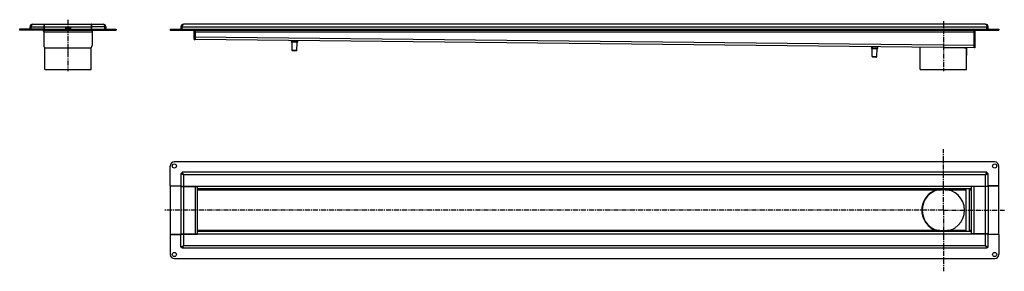
# Model space of a CAD drawing. Units: millimetres. Extents: x -526 to 663, y -101 to 202.
import ezdxf

# ---------------------------------------------------------------- set-up
doc = ezdxf.new("R2010")
doc.units = ezdxf.units.MM
doc.header["$LTSCALE"] = 16.335
doc.linetypes.add('CENTER', pattern=[0.6, 0.375, -0.075, 0.075, -0.075])
doc.layers.get('0').update_dxf_attribs({"linetype": 'CONTINUOUS'})
doc.layers.add('AXES', color=7, linetype='CONTINUOUS')
doc.layers.add('CURVES', color=7, linetype='CONTINUOUS')

msp = doc.modelspace()

# ---------------------------------------------------------------- linework, layer by layer
at = {"color": 7, "linetype": 'Continuous'}
for p, q in [((-513.2, 190.5), (-513.2, 193.5)), ((-511.7, 190.5), (-511.7, 193.5)), ((-510.2, 196.5), (-496.2, 196.5)), ((-496.7, 190.5), (-496.7, 171)), ((-496.7, 190.5), (-438.2, 190.5)), ((-496.2, 190.5), (-496.2, 196.5)), ((-495.9, 190.5), (-495.9, 196.5)), ((-495.9, 196.5), (-438.9, 196.5)), ((-470.4, 192.2), (-470.4, 190.5)), ((-464.4, 192.2), (-464.4, 190.5)), ((-438.9, 190.5), (-438.9, 196.5)), ((-438.7, 190.5), (-438.7, 196.5)), ((-438.7, 196.5), (-424.7, 196.5)), ((-438.2, 190.5), (-438.2, 171)), ((-423.2, 193.5), (-423.2, 190.5)), ((-421.7, 193.5), (-421.7, 190.5)), ((-329.5, 190.5), (-329.5, 193.5)), ((640, 196.5), (-328, 196.5)), ((641.5, 190.5), (641.5, 193.5)), ((643, 190.5), (643, 193.5)), ((-496.7, 189.5), (-438.2, 189.5)), ((-315, 178), (-315, 187.5)), ((-314, 189.5), (-314, 178)), ((-314, 181), (-314, 179.1)), ((-314, 179.1), (-314, 178.8)), ((-314, 178.8), (-314, 178.2)), ((626, 168), (626, 189.5)), ((627, 187.5), (627, 168)), ((-495.4, 142), (-495.4, 168.5)), ((-493.7, 168), (-441.2, 168)), ((-439.4, 142), (-439.4, 168.5)), ((-315, 178), (-314, 178)), ((-314, 178.2), (-314, 178)), ((626, 168), (-314, 178)), ((561, 142), (561, 168.7)), ((589, 168.5), (614.4, 168)), ((614.4, 168), (614.5, 168)), ((614.5, 168), (616.5, 168)), ((615.5, 168), (615.5, 168.1)), ((616.5, 168), (617, 168)), ((617, 142), (617, 168)), ((626, 171), (626, 169.1)), ((626, 169.1), (626, 168.2)), ((626, 168.2), (626, 168)), ((627, 168), (626, 168)), ((-196.5, 164.5), (-197, 165)), ((-191.1, 165), (-197, 165)), ((-191.6, 164.5), (-196.5, 164.5)), ((-191.6, 164.5), (-191.1, 165)), ((503, 157.6), (508.9, 157.5)), ((503.5, 157.1), (503, 157.6)), ((503.5, 157.1), (508.4, 157)), ((508.4, 157), (508.9, 157.5)), ((-495.4, 142), (-439.4, 142)), ((561, 142), (617, 142)), ((-328, 15.2), (-331, 16.7)), ((-329.5, 18.2), (-329.5, 16.7)), ((641.5, 18.2), (-329.5, 18.2)), ((-328, 15.2), (-329.5, 18.2)), ((-329.4, 16.7), (-329.5, 16.7)), ((-329.4, 16.7), (-329.5, 16.7)), ((-328.1, 15.4), (-329.4, 16.7)), ((640, 15.2), (641.5, 18.2)), ((640, 15.2), (643, 16.7)), ((640.2, 15.4), (641.5, 16.7)), ((641.5, 18.2), (641.5, 16.7)), ((641.5, 16.7), (643, 16.7)), ((641.5, 16.7), (641.5, 16.7)), ((641.5, 16.7), (641.5, 16.7)), ((643, 1.2), (643, 16.7)), ((-344, 1.7), (-344, -56.8)), ((-344, 1.7), (-331, 1.7)), ((-331, 1), (-331, -56)), ((-331, 1), (-311, 1)), ((-314, 1.1), (-314, 1.2)), ((-311, -56.3), (-311, 1.2)), ((643, 1.2), (623, 1.2)), ((623, -56.3), (623, 1.2)), ((643, 1), (623, 1)), ((626, 1.1), (626, 1.2)), ((656, 1.7), (643, 1.7)), ((643, 1), (643, -56)), ((656, -56.8), (656, 1.7)), ((623, -1.8), (-311, -1.8)), ((-344, -56.8), (-331, -56.8)), ((-331, -56), (-311, -56)), ((-314, -56.3), (-314, -56)), ((623, -53.3), (-311, -53.3)), ((643, -56), (623, -56)), ((643, -56.3), (623, -56.3)), ((626, -56.3), (626, -56)), ((643, -71.8), (643, -56.3)), ((656, -56.8), (643, -56.8)), ((-328, -70.3), (-331, -71.8)), ((-328, -70.3), (-329.5, -71.8)), ((-328, -70.3), (-329.5, -71.8)), ((-328, -70.3), (-329.5, -73.3)), ((640, -70.3), (641.5, -73.3)), ((640, -70.3), (643, -71.8)), ((640.2, -70.4), (641.5, -71.7)), ((-329.5, -73.3), (-329.5, -71.8)), ((641.5, -73.3), (-329.5, -73.3)), ((641.5, -71.7), (641.5, -71.8)), ((641.5, -71.7), (641.5, -71.8)), ((641.5, -71.8), (643, -71.8)), ((641.5, -73.3), (641.5, -71.8))]:
    msp.add_line(p, q, dxfattribs=at)
at = {"color": 9, "linetype": 'Continuous'}
for p, q in [((-513.2, 193.5), (-496.2, 193.5)), ((-495.9, 193.5), (-438.9, 193.5)), ((-470.4, 192.2), (-464.4, 192.2)), ((-421.7, 193.5), (-438.7, 193.5)), ((-329.5, 193.5), (643, 193.5)), ((-496.7, 187.5), (-438.2, 187.5)), ((-315, 187.5), (627, 187.5)), ((-315, 181), (-314, 181)), ((626, 171), (-314, 181)), ((-495.4, 168.5), (-495.3, 168.5)), ((-439.4, 168.5), (-439.5, 168.5)), ((627, 171), (626, 171)), ((640, 15.2), (-328, 15.2)), ((640, 1.2), (640, 15.2)), ((-328, 1), (-328, -56)), ((-317, 1.2), (-317, 1)), ((-314, 1), (-314, -56)), ((623, 1.2), (-311, 1.2)), ((626, -56), (626, 1)), ((629, 1), (629, 1.2)), ((640, -56), (640, 1)), ((-317, -56), (-317, -56.3)), ((623, -56.3), (-311, -56.3)), ((629, -56.3), (629, -56)), ((640, -70.3), (640, -56.3)), ((640, -70.3), (-328, -70.3))]:
    msp.add_line(p, q, dxfattribs=at)
at = {"color": 7, "linetype": 'Continuous'}
for centre in [(-339, 25.7), (651, 25.7), (-339, -80.8), (651, -80.8)]:
    msp.add_circle(centre, 2.5, dxfattribs=at)
for centre, radius, start, end in [((-510.2, 193.5), 3, 90, 180), ((-496.2, 193.5), 3, 85.2197, 90), ((-496.2, 193.5), 1.5, 80.4054, 90), ((-438.7, 193.5), 3, 90, 94.7803), ((-438.7, 193.5), 1.5, 90, 99.5946), ((-424.7, 193.5), 3, 0, 90), ((-328, 193.5), 3, 90, 180), ((640, 193.5), 3, 0, 90), ((-498.7, 187.5), 2, 0, 90), ((-436.2, 187.5), 2, 90, 180), ((-317, 187.5), 2, 0, 90), ((-317, 187.5), 3, 0, 41.9553), ((629, 187.5), 3, 138.0447, 180), ((629, 187.5), 2, 90, 180), ((-493.7, 171), 3, 180, 270), ((-441.2, 171), 3, 270, 360), ((-377.1, -33.8), 69.4, 44.9091, 45.0909), ((-279, 64.4), 69.4, 224.9091, 225.0909), ((689.5, -34.1), 69.9, 134.9094, 135.0906), ((590.7, 64.8), 69.9, 314.9094, 315.0906), ((589, -27.5), 25.5, 113.9192, 246.0808), ((589, -27.5), 25.5, 270, 90), ((689.6, -20.8), 70.1, 224.9095, 225.0905), ((590.6, -119.9), 70.1, 44.9095, 45.0905)]:
    msp.add_arc(centre, radius, start, end, dxfattribs=at)
for points, knots in [([(-510.2, 196.5), (-510.2, 196.5), (-510.3, 196.5), (-510.4, 196.4), (-510.6, 196.4), (-510.7, 196.3), (-510.8, 196.2), (-511, 196), (-511.2, 195.7), (-511.4, 195.2), (-511.5, 194.7), (-511.6, 194.1), (-511.7, 193.7), (-511.7, 193.5)], [0, 0, 0, 0, 0.038581, 0.078191, 0.119823, 0.16427, 0.212185, 0.264041, 0.380599, 0.514955, 0.665743, 0.829335, 1, 1, 1, 1]), ([(-424.7, 196.5), (-424.6, 196.5), (-424.5, 196.5), (-424.4, 196.4), (-424.2, 196.4), (-424.1, 196.3), (-424, 196.2), (-423.8, 196), (-423.6, 195.7), (-423.4, 195.2), (-423.3, 194.7), (-423.2, 194.1), (-423.2, 193.7), (-423.2, 193.5)], [0, 0, 0, 0, 0.038581, 0.078191, 0.119823, 0.16427, 0.212185, 0.264041, 0.380599, 0.514955, 0.665743, 0.829335, 1, 1, 1, 1]), ([(-328, 196.5), (-328, 196.5), (-328.1, 196.5), (-328.2, 196.4), (-328.4, 196.4), (-328.5, 196.3), (-328.6, 196.2), (-328.8, 196), (-329, 195.7), (-329.2, 195.2), (-329.4, 194.7), (-329.4, 194.1), (-329.5, 193.7), (-329.5, 193.5)], [0, 0, 0, 0, 0.038581, 0.078191, 0.119823, 0.16427, 0.212185, 0.264041, 0.380599, 0.514955, 0.665743, 0.829335, 1, 1, 1, 1]), ([(640, 196.5), (640.1, 196.5), (640.2, 196.5), (640.3, 196.4), (640.5, 196.4), (640.6, 196.3), (640.7, 196.2), (640.9, 196), (641.1, 195.7), (641.3, 195.2), (641.4, 194.7), (641.5, 194.1), (641.5, 193.7), (641.5, 193.5)], [0, 0, 0, 0, 0.038581, 0.078191, 0.119823, 0.16427, 0.212185, 0.264041, 0.380599, 0.514955, 0.665743, 0.829335, 1, 1, 1, 1]), ([(-495.4, 168.5), (-495.4, 168.5), (-495.4, 168.5), (-495.4, 168.5), (-495.4, 168.5), (-495.4, 168.5)], [0, 0, 0, 0, 0.385162, 0.674015, 1, 1, 1, 1]), ([(-495.4, 168.5), (-495.4, 168.5), (-495.4, 168.5), (-495.4, 168.5), (-495.4, 168.5), (-495.3, 168.5), (-495.3, 168.4), (-495.2, 168.4), (-495.2, 168.4)], [0, 0, 0, 0, 0.093769, 0.175486, 0.284074, 0.420466, 0.585115, 1, 1, 1, 1]), ([(-439.6, 168.4), (-439.6, 168.4), (-439.5, 168.4), (-439.5, 168.5), (-439.4, 168.5), (-439.4, 168.5), (-439.4, 168.5), (-439.4, 168.5), (-439.4, 168.5)], [0, 0, 0, 0, 0.414885, 0.579534, 0.715926, 0.824514, 0.906231, 1, 1, 1, 1]), ([(-439.4, 168.5), (-439.4, 168.5), (-439.4, 168.5), (-439.4, 168.5), (-439.4, 168.5), (-439.5, 168.5)], [0, 0, 0, 0, 0.325934, 0.614801, 1, 1, 1, 1])]:
    msp.add_open_spline(points, degree=3, knots=knots, dxfattribs=at)
at = {"layer": 'AXES', "color": 7, "linetype": 'Continuous'}
for p, q in [((-525.7, 190.5), (-525.7, 189.5)), ((-496.7, 190.5), (-525.7, 190.5)), ((-496.7, 190.5), (-496.7, 189.5)), ((-438.2, 190.5), (-438.2, 189.5)), ((-438.2, 190.5), (-409.2, 190.5)), ((-409.2, 190.5), (-409.2, 189.5)), ((-344, 190.5), (-344, 189.5)), ((-344, 190.5), (656, 190.5)), ((-331, 193.5), (-331, 190.5)), ((656, 190.5), (656, 189.5)), ((-496.7, 189.5), (-525.7, 189.5)), ((-438.2, 189.5), (-409.2, 189.5)), ((-344, 189.5), (656, 189.5)), ((-197.4, 176.2), (-197.4, 176.8)), ((-190.7, 174.7), (-197.2, 174.8)), ((-197.1, 176.3), (-195.9, 176.2)), ((-197, 165), (-196.9, 174.7)), ((-195.7, 176.2), (-195.7, 176.7)), ((-192.7, 176.2), (-195.2, 176.2)), ((-192.2, 176.2), (-192.2, 176.7)), ((-190.7, 176.2), (-192, 176.2)), ((-191.1, 165), (-191, 174.7)), ((-190.5, 176.1), (-190.5, 176.7)), ((502.6, 168.8), (502.6, 169.3)), ((502.8, 168.8), (504.1, 168.8)), ((502.8, 167.3), (509.3, 167.2)), ((503, 157.6), (503.1, 167.3)), ((504.3, 168.8), (504.3, 169.3)), ((507.3, 168.8), (504.8, 168.8)), ((507.8, 168.7), (507.8, 169.3)), ((509.3, 168.7), (508, 168.8)), ((508.9, 157.5), (509, 167.2)), ((509.5, 168.7), (509.5, 169.2)), ((616.5, 168.1), (615.5, 168.1)), ((-344, 1.7), (-344, 25.7)), ((651, 30.7), (-339, 30.7)), ((656, 1.7), (656, 25.7)), ((-331, 16.7), (-331, 1.2)), ((-329.5, 16.7), (-331, 16.7)), ((-344, 1.7), (-331, 1.7)), ((-311, 1.2), (-331, 1.2)), ((643, 1.7), (656, 1.7)), ((593.4, -3.3), (593.4, -3.3)), ((616, -1.8), (616, -53.3)), ((620, -1.8), (620, -53.3)), ((-344, -56.8), (-344, -80.8)), ((-331, -56.8), (-344, -56.8)), ((-331, -71.8), (-331, -56.3)), ((-331, -56.3), (-311, -56.3)), ((593.4, -51.8), (593.4, -51.8)), ((656, -56.8), (643, -56.8)), ((656, -56.8), (656, -80.8)), ((-329.5, -71.8), (-331, -71.8)), ((-339, -85.8), (651, -85.8))]:
    msp.add_line(p, q, dxfattribs=at)
at = {"layer": 'AXES', "color": 9, "linetype": 'Continuous'}
for p, q in [((-520.7, 190.5), (-520.7, 189.5)), ((-414.2, 190.5), (-414.2, 189.5)), ((-339, 190.5), (-339, 189.5)), ((-329.5, 193.5), (-331, 193.5)), ((651, 190.5), (651, 189.5)), ((-328, 15.2), (-328, 1.2)), ((584.7, -3.3), (-311, -3.3)), ((616, -3.3), (593.4, -3.3)), ((623, -3.3), (620, -3.3)), ((-328, -56.3), (-328, -70.3)), ((584.7, -51.8), (-311, -51.8)), ((616, -51.8), (593.4, -51.8)), ((623, -51.8), (620, -51.8))]:
    msp.add_line(p, q, dxfattribs=at)
at = {"layer": 'AXES', "color": 7, "linetype": 'CENTER'}
for p, q in [((-467.4, 202), (-467.4, 140)), ((589, 200.4), (589, 140)), ((589, -27.5), (589, 46)), ((589, -27.5), (-350.6, -27.5)), ((589, -27.5), (662.6, -27.5)), ((589, -27.5), (589, -101))]:
    msp.add_line(p, q, dxfattribs=at)
at = {"layer": 'AXES', "color": 7, "linetype": 'Continuous'}
for centre, radius, start, end in [((-197.2, 175.5), 0.75, 105.9774, 269.3905), ((-190.7, 175.4), 0.75, 269.3905, 72.8036), ((502.8, 168.1), 0.75, 105.9774, 269.3905), ((509.3, 168), 0.75, 269.3905, 72.8036), ((-339, 25.7), 5, 90, 180), ((651, 25.7), 5, 0, 90), ((589, -27.5), 26, 118.955, 241.045), ((589, -50.5), 47.4, 84.7568, 105.3834), ((589, -50.5), 47.4, 77.3744, 84.7184), ((589, -4.5), 47.4, 254.6166, 275.2432), ((589, -4.5), 47.4, 275.2816, 282.6256), ((-339, -80.8), 5, 180, 270), ((651, -80.8), 5, 270, 360)]:
    msp.add_arc(centre, radius, start, end, dxfattribs=at)
for points, knots in [([(-197.1, 176.3), (-197.2, 176.3), (-197.3, 176.2), (-197.4, 176.2), (-197.4, 176.2)], [0, 0, 0, 0, 0.496536, 1, 1, 1, 1]), ([(-195.7, 176.2), (-195.7, 176.2), (-195.8, 176.2), (-195.9, 176.2), (-195.9, 176.2)], [0, 0, 0, 0, 0.503464, 1, 1, 1, 1]), ([(-195.2, 176.2), (-195.3, 176.2), (-195.4, 176.2), (-195.6, 176.2), (-195.7, 176.2)], [0, 0, 0, 0, 0.500029, 1, 1, 1, 1]), ([(-192.2, 176.2), (-192.3, 176.2), (-192.4, 176.2), (-192.6, 176.2), (-192.7, 176.2)], [0, 0, 0, 0, 0.499971, 1, 1, 1, 1]), ([(-192, 176.2), (-192, 176.2), (-192.1, 176.2), (-192.2, 176.2), (-192.2, 176.2)], [0, 0, 0, 0, 0.496539, 1, 1, 1, 1]), ([(-190.5, 176.1), (-190.5, 176.2), (-190.6, 176.2), (-190.7, 176.2), (-190.7, 176.2)], [0, 0, 0, 0, 0.503461, 1, 1, 1, 1]), ([(502.8, 168.8), (502.8, 168.8), (502.7, 168.8), (502.6, 168.8), (502.6, 168.8)], [0, 0, 0, 0, 0.496536, 1, 1, 1, 1]), ([(504.3, 168.8), (504.3, 168.8), (504.2, 168.8), (504.1, 168.8), (504.1, 168.8)], [0, 0, 0, 0, 0.503464, 1, 1, 1, 1]), ([(504.8, 168.8), (504.7, 168.8), (504.5, 168.8), (504.4, 168.8), (504.3, 168.8)], [0, 0, 0, 0, 0.500029, 1, 1, 1, 1]), ([(507.8, 168.7), (507.7, 168.7), (507.5, 168.8), (507.4, 168.8), (507.3, 168.8)], [0, 0, 0, 0, 0.499971, 1, 1, 1, 1]), ([(508, 168.8), (508, 168.8), (507.9, 168.7), (507.8, 168.7), (507.8, 168.7)], [0, 0, 0, 0, 0.496539, 1, 1, 1, 1]), ([(509.5, 168.7), (509.5, 168.7), (509.4, 168.7), (509.3, 168.7), (509.3, 168.7)], [0, 0, 0, 0, 0.503461, 1, 1, 1, 1])]:
    msp.add_open_spline(points, degree=3, knots=knots, dxfattribs=at)
at = {"layer": 'CURVES', "color": 2, "linetype": 'Continuous'}
for p, q in [((-467.4, 168), (-467.4, 159)), ((615.5, 168), (615.5, 168.1)), ((617, 168), (617, 159))]:
    msp.add_line(p, q, dxfattribs=at)

doc.saveas('drawing.dxf')
